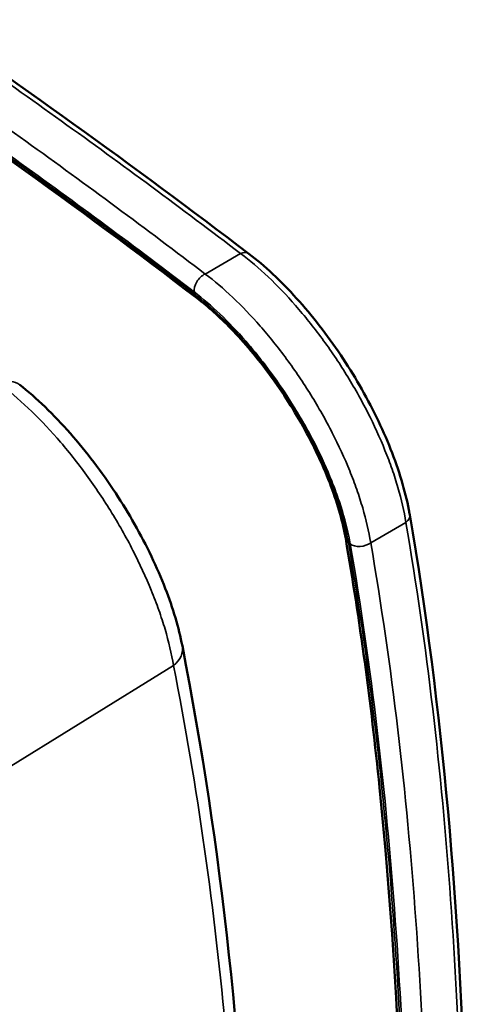
# Model space of a CAD drawing. Units: millimetres. Extents: x 50 to 2100, y 0 to 1485.
# Drawn here: x 1681 to 1696, y 653 to 686 of the extents above; entities that cross this region are included whole.
import ezdxf

# ---------------------------------------------------------------- set-up
doc = ezdxf.new("R2010")
doc.units = ezdxf.units.MM
doc.header["$LTSCALE"] = 5
doc.layers.add('Sichtbar (ISO)', color=7, linetype='Continuous', lineweight=50)
doc.layers.add('Sichtbar schmal (ISO)', color=7, linetype='Continuous', lineweight=35)

msp = doc.modelspace()

# ---------------------------------------------------------------- linework, layer by layer
at = {"layer": 'Sichtbar (ISO)'}
for points, knots in [([(1635.716, 708.641), (1645.862, 704.236), (1655.657, 699.453), (1673.397, 689.133), (1681.432, 683.636), (1688.994, 677.88)], [0, 0, 0, 0, 7.714531, 7.714531, 15.094558, 15.094558, 15.094558, 15.094558]), ([(1687.298, 676.42), (1679.438, 682.411), (1671.062, 688.121), (1653.269, 698.319), (1643.902, 702.867), (1634.209, 707.07)], [0, 0, 0, 0, 7.688123, 7.688123, 15.058909, 15.058909, 15.058909, 15.058909]), ([(1688.994, 677.88), (1689.511, 677.487), (1690.048, 676.985), (1691.068, 675.857), (1691.564, 675.22), (1692.229, 674.23), (1692.436, 673.898), (1693.028, 672.875), (1693.378, 672.16), (1693.925, 670.782), (1694.13, 670.102), (1694.26, 669.422), (1694.271, 669.366), (1694.28, 669.312)], [0, 0, 0, 0, 0.49486, 0.49486, 0.978263, 0.978263, 1.211613, 1.211613, 1.689728, 1.689728, 2.16749, 2.16749, 2.209963, 2.209963, 2.209963, 2.209963]), ([(1692.176, 668.535), (1692.085, 669.06), (1691.92, 669.648), (1691.468, 670.852), (1691.176, 671.483), (1690.501, 672.711), (1690.11, 673.324), (1689.288, 674.447), (1688.846, 674.972), (1688.035, 675.808), (1687.657, 676.146), (1687.298, 676.42)], [0, 0, 0, 0, 0.427215, 0.427215, 0.851413, 0.851413, 1.276237, 1.276237, 1.697683, 1.697683, 2.057086, 2.057086, 2.057086, 2.057086]), ([(1681.47, 673.579), (1682.021, 673.147), (1682.59, 672.6), (1683.655, 671.39), (1684.167, 670.716), (1684.841, 669.687), (1685.048, 669.349), (1685.638, 668.308), (1685.983, 667.585), (1686.505, 666.241), (1686.695, 665.602), (1686.812, 665.007)], [0, 0, 0, 0, 0.524651, 0.524651, 1.02661, 1.02661, 1.263129, 1.263129, 1.749429, 1.749429, 2.205905, 2.205905, 2.205905, 2.205905]), ([(1694.28, 669.312), (1695.371, 662.952), (1695.928, 656.277), (1696.335, 641.898), (1696.127, 634.14), (1695.089, 623.317), (1694.731, 620.378), (1694.281, 617.416)], [0, 0, 0, 0, 5.031255, 5.031255, 10.662895, 10.662895, 12.737656, 12.737656, 12.737656, 12.737656]), ([(1692.174, 616.933), (1693.262, 624.043), (1693.819, 631.02), (1694.233, 645.525), (1694.033, 653.081), (1693.005, 663.134), (1692.639, 665.864), (1692.176, 668.535)], [0, 0, 0, 0, 4.984714, 4.984714, 10.56687, 10.56687, 12.690005, 12.690005, 12.690005, 12.690005]), ([(1686.812, 665.007), (1688.103, 658.417), (1688.854, 651.467), (1689.277, 637.117), (1688.97, 629.686), (1687.771, 619.048), (1687.337, 615.964), (1686.817, 612.861)], [0, 0, 0, 0, 5.323868, 5.323868, 10.652767, 10.652767, 12.799086, 12.799086, 12.799086, 12.799086])]:
    msp.add_open_spline(points, degree=3, knots=knots, dxfattribs=at)
at = {"layer": 'Sichtbar schmal (ISO)'}
for p, q in [((1688.726, 677.887), (1687.562, 677.215)), ((1694.154, 669.064), (1692.997, 668.396)), ((1686.524, 664.363), (1680.583, 660.692))]:
    msp.add_line(p, q, dxfattribs=at)
for centre, major_axis, ratio, start_param, end_param in [((1688.721, 677.522), (0.273, 0.358), 0.635488, 0, 0.861652), ((1687.557, 676.85), (-0.273, -0.358), 0.635826, 4.003665, 5.777803), ((1687.571, 676.778), (-0.273, -0.358), 0.635805, 5.777043, 6.283185), ((1680.76, 672.674), (0.71, 0.905), 0.647615, 6.283185, 7.119398), ((1693.836, 669.236), (0.444, 0.076), 0.640212, 5.396465, 6.283185), ((1692.619, 668.612), (-0.443, -0.077), 0.641035, 6.283185, 6.820859), ((1692.679, 668.567), (0.443, 0.077), 0.641074, 3.678941, 5.395314), ((1685.683, 664.786), (1.129, 0.221), 0.657355, 5.415527, 6.283186)]:
    msp.add_ellipse(centre, major_axis=major_axis, ratio=ratio, start_param=start_param, end_param=end_param, dxfattribs=at)
for points, knots in [([(1688.726, 677.887), (1686.794, 679.358), (1684.831, 680.809), (1680.841, 683.671), (1678.813, 685.082), (1674.686, 687.858), (1672.585, 689.225), (1668.306, 691.905), (1663.95, 694.53), (1659.419, 697.035), (1654.812, 699.486), (1652.47, 700.685), (1647.727, 703.029), (1645.325, 704.176), (1640.468, 706.422), (1638.013, 707.521), (1635.532, 708.599)], [0, 0, 0, 0, 0.018858, 0.018858, 0.0377161, 0.0377161, 0.0565741, 0.0565741, 0.0754322, 0.0942902, 0.0942902, 0.1131483, 0.1131483, 0.1320063, 0.1320063, 0.1508644, 0.1508644, 0.1508644, 0.1508644]), ([(1634.368, 707.927), (1636.85, 706.85), (1639.307, 705.752), (1644.167, 703.507), (1646.569, 702.361), (1651.314, 700.018), (1653.657, 698.82), (1658.265, 696.369), (1660.53, 695.116), (1664.974, 692.551), (1667.152, 691.238), (1671.431, 688.558), (1673.531, 687.191), (1677.656, 684.413), (1679.682, 683.002), (1683.67, 680.139), (1685.631, 678.687), (1687.562, 677.215)], [0, 0, 0, 0, 0.0188591, 0.0188591, 0.0377182, 0.0377182, 0.0565773, 0.0565773, 0.0754364, 0.0754364, 0.0942955, 0.0942955, 0.1131546, 0.1131546, 0.1320137, 0.1320137, 0.1508728, 0.1508728, 0.1508728, 0.1508728]), ([(1687.209, 676.621), (1685.281, 678.091), (1683.323, 679.541), (1681.332, 680.97), (1679.342, 682.4), (1677.319, 683.809), (1675.26, 685.195), (1673.2, 686.582), (1671.103, 687.947), (1668.967, 689.285), (1666.831, 690.623), (1664.658, 691.933), (1662.44, 693.214)], [0, 0, 0, 0, 0.01882682, 0.01882682, 0.01882682, 0.03765364, 0.03765364, 0.03765364, 0.05648558, 0.05648558, 0.05648558, 0.07530727, 0.07530727, 0.07530727, 0.07530727]), ([(1662.454, 693.14), (1664.672, 691.86), (1666.845, 690.55), (1668.98, 689.212), (1671.116, 687.875), (1673.212, 686.51), (1675.271, 685.124), (1677.331, 683.737), (1679.354, 682.328), (1681.345, 680.898), (1683.336, 679.469), (1685.294, 678.019), (1687.222, 676.549)], [0.07530718, 0.07530718, 0.07530718, 0.07530718, 0.09412899, 0.09412899, 0.09412899, 0.11295463, 0.11295463, 0.11295463, 0.13178374, 0.13178374, 0.13178374, 0.15061499, 0.15061499, 0.15061499, 0.15061499]), ([(1694.154, 669.064), (1694.095, 669.431), (1694.007, 669.812), (1693.893, 670.206), (1693.835, 670.403), (1693.771, 670.603), (1693.7, 670.807), (1693.629, 671.011), (1693.551, 671.219), (1693.467, 671.427), (1693.299, 671.842), (1693.109, 672.258), (1692.896, 672.675), (1692.79, 672.883), (1692.678, 673.091), (1692.561, 673.3), (1692.443, 673.508), (1692.321, 673.715), (1692.196, 673.918), (1691.945, 674.323), (1691.68, 674.716), (1691.4, 675.096), (1691.26, 675.286), (1691.116, 675.474), (1690.971, 675.655), (1690.826, 675.836), (1690.679, 676.011), (1690.532, 676.179), (1690.236, 676.517), (1689.937, 676.83), (1689.632, 677.118), (1689.328, 677.406), (1689.025, 677.663), (1688.726, 677.887)], [0, 0, 0, 0, 0.00285171, 0.00285171, 0.00285171, 0.00427756, 0.00427756, 0.00427756, 0.00570342, 0.00570342, 0.00570342, 0.00855513, 0.00855513, 0.00855513, 0.00998098, 0.00998098, 0.00998098, 0.01140684, 0.01140684, 0.01140684, 0.01425855, 0.01425855, 0.01425855, 0.0156844, 0.0156844, 0.0156844, 0.01711025, 0.01711025, 0.01711025, 0.01996196, 0.01996196, 0.01996196, 0.02281367, 0.02281367, 0.02281367, 0.02281367]), ([(1687.562, 677.215), (1687.861, 676.991), (1688.163, 676.734), (1688.468, 676.446), (1688.772, 676.158), (1689.072, 675.844), (1689.368, 675.507), (1689.515, 675.338), (1689.662, 675.164), (1689.807, 674.983), (1689.952, 674.801), (1690.097, 674.614), (1690.236, 674.424), (1690.516, 674.044), (1690.782, 673.651), (1691.033, 673.246), (1691.159, 673.043), (1691.281, 672.837), (1691.399, 672.628), (1691.516, 672.42), (1691.628, 672.212), (1691.735, 672.003), (1691.948, 671.587), (1692.139, 671.172), (1692.307, 670.757), (1692.391, 670.549), (1692.47, 670.341), (1692.541, 670.137), (1692.612, 669.934), (1692.677, 669.733), (1692.734, 669.537), (1692.849, 669.143), (1692.937, 668.762), (1692.997, 668.396)], [0, 0, 0, 0, 0.00287994, 0.00287994, 0.00287994, 0.00576088, 0.00576088, 0.00576088, 0.0072011, 0.0072011, 0.0072011, 0.00864132, 0.00864132, 0.00864132, 0.01152176, 0.01152176, 0.01152176, 0.01296199, 0.01296199, 0.01296199, 0.01440221, 0.01440221, 0.01440221, 0.01728265, 0.01728265, 0.01728265, 0.01872287, 0.01872287, 0.01872287, 0.02016309, 0.02016309, 0.02016309, 0.02304353, 0.02304353, 0.02304353, 0.02304353]), ([(1692.324, 668.356), (1692.264, 668.698), (1692.179, 669.053), (1692.013, 669.605), (1691.951, 669.792), (1691.815, 670.173), (1691.74, 670.367), (1691.5, 670.95), (1691.319, 671.339), (1691.017, 671.923), (1690.911, 672.118), (1690.689, 672.509), (1690.574, 672.702), (1690.219, 673.272), (1689.969, 673.64), (1689.575, 674.175), (1689.44, 674.351), (1689.168, 674.691), (1689.031, 674.855), (1688.616, 675.331), (1688.336, 675.625), (1687.768, 676.167), (1687.486, 676.409), (1687.209, 676.621)], [0, 0, 0, 0, 0.0026767, 0.0026767, 0.00401506, 0.00401506, 0.00535341, 0.00535341, 0.00803011, 0.00803011, 0.00936846, 0.00936846, 0.01070682, 0.01070682, 0.01338352, 0.01338352, 0.01472187, 0.01472187, 0.01606022, 0.01606022, 0.01873693, 0.01873693, 0.02141363, 0.02141363, 0.02141363, 0.02141363]), ([(1687.222, 676.549), (1687.496, 676.34), (1687.774, 676.102), (1688.054, 675.834), (1688.334, 675.567), (1688.61, 675.277), (1688.882, 674.964), (1689.018, 674.808), (1689.153, 674.646), (1689.288, 674.479), (1689.422, 674.311), (1689.555, 674.137), (1689.685, 673.962), (1689.943, 673.61), (1690.189, 673.247), (1690.423, 672.873), (1690.539, 672.685), (1690.653, 672.495), (1690.762, 672.302), (1690.872, 672.11), (1690.976, 671.917), (1691.075, 671.725), (1691.274, 671.341), (1691.452, 670.957), (1691.61, 670.575), (1691.689, 670.383), (1691.763, 670.191), (1691.83, 670.004), (1691.897, 669.816), (1691.957, 669.632), (1692.012, 669.45), (1692.121, 669.088), (1692.205, 668.738), (1692.264, 668.4)], [0, 0, 0, 0, 0.00266514, 0.00266514, 0.00266514, 0.00533027, 0.00533027, 0.00533027, 0.00666284, 0.00666284, 0.00666284, 0.00799541, 0.00799541, 0.00799541, 0.01066054, 0.01066054, 0.01066054, 0.01199311, 0.01199311, 0.01199311, 0.01332568, 0.01332568, 0.01332568, 0.01599081, 0.01599081, 0.01599081, 0.01732338, 0.01732338, 0.01732338, 0.01865595, 0.01865595, 0.01865595, 0.02132108, 0.02132108, 0.02132108, 0.02132108]), ([(1686.524, 664.363), (1686.459, 664.745), (1686.365, 665.143), (1686.183, 665.761), (1686.115, 665.971), (1685.964, 666.398), (1685.881, 666.616), (1685.615, 667.269), (1685.414, 667.705), (1685.077, 668.362), (1684.959, 668.581), (1684.711, 669.019), (1684.582, 669.236), (1684.185, 669.875), (1683.906, 670.289), (1683.463, 670.889), (1683.311, 671.086), (1683.006, 671.467), (1682.852, 671.65), (1682.386, 672.182), (1682.07, 672.512), (1681.43, 673.117), (1681.114, 673.386), (1680.801, 673.621)], [0, 0, 0, 0, 0.00300113, 0.00300113, 0.0045017, 0.0045017, 0.00600226, 0.00600226, 0.00900339, 0.00900339, 0.01050396, 0.01050396, 0.01200453, 0.01200453, 0.01500566, 0.01500566, 0.01650622, 0.01650622, 0.01800679, 0.01800679, 0.02100792, 0.02100792, 0.02400905, 0.02400905, 0.02400905, 0.02400905]), ([(1696.064, 643.868), (1696.064, 646.034), (1696.029, 648.187), (1695.884, 652.462), (1695.774, 654.584), (1695.318, 660.897), (1694.846, 665.033), (1694.154, 669.064)], [0.06358755, 0.06358755, 0.06358755, 0.06358755, 0.07950366, 0.07950366, 0.09541977, 0.09541977, 0.12725198, 0.12725198, 0.12725198, 0.12725198]), ([(1692.264, 668.4), (1692.964, 664.366), (1693.439, 660.235), (1693.744, 656.04), (1693.745, 656.039), (1693.745, 656.038), (1693.745, 656.036), (1693.897, 653.939), (1694.008, 651.826), (1694.08, 649.701), (1694.153, 647.573), (1694.188, 645.432), (1694.188, 643.28), (1694.188, 641.129), (1694.153, 638.966), (1694.08, 636.79), (1694.008, 634.614), (1693.897, 632.425), (1693.745, 630.221), (1693.745, 630.219), (1693.745, 630.218), (1693.744, 630.217), (1693.439, 625.809), (1692.964, 621.337), (1692.264, 616.769)], [0, 0, 0, 0, 0.0316074, 0.0316074, 0.0316074, 0.0316175, 0.0316175, 0.0316175, 0.0474195, 0.0474195, 0.0474195, 0.0632351, 0.0632351, 0.0632351, 0.0790439, 0.0790439, 0.0790439, 0.0948526, 0.0948526, 0.0948526, 0.0948628, 0.0948628, 0.0948628, 0.1264702, 0.1264702, 0.1264702, 0.1264702]), ([(1692.324, 616.72), (1693.024, 621.288), (1693.5, 625.76), (1693.806, 630.169), (1693.806, 630.171), (1693.806, 630.172), (1693.806, 630.173), (1693.959, 632.377), (1694.069, 634.566), (1694.142, 636.741), (1694.215, 638.918), (1694.25, 641.082), (1694.25, 643.234), (1694.25, 645.386), (1694.215, 647.526), (1694.142, 649.653), (1694.069, 651.78), (1693.959, 653.893), (1693.806, 655.991), (1693.806, 655.993), (1693.806, 655.994), (1693.806, 655.996), (1693.5, 660.19), (1693.024, 664.321), (1692.324, 668.356)], [0, 0, 0, 0, 0.0316106, 0.0316106, 0.0316106, 0.0316207, 0.0316207, 0.0316207, 0.0474242, 0.0474242, 0.0474242, 0.0632414, 0.0632414, 0.0632414, 0.0790517, 0.0790517, 0.0790517, 0.094862, 0.094862, 0.094862, 0.0948721, 0.0948721, 0.0948721, 0.1264827, 0.1264827, 0.1264827, 0.1264827]), ([(1692.997, 668.396), (1693.699, 664.349), (1694.175, 660.207), (1694.48, 656), (1694.633, 653.897), (1694.743, 651.778), (1694.816, 649.645), (1694.888, 647.513), (1694.924, 645.367), (1694.924, 643.21)], [0, 0, 0, 0, 0.0317056, 0.0317056, 0.0317056, 0.0475584, 0.0475584, 0.0475584, 0.0634112, 0.0634112, 0.0634112, 0.0634112]), ([(1686.524, 612.568), (1686.913, 614.897), (1687.253, 617.203), (1687.542, 619.487), (1687.831, 621.771), (1688.069, 624.032), (1688.258, 626.272), (1688.637, 630.752), (1688.82, 635.146), (1688.82, 639.462), (1688.82, 643.778), (1688.637, 648.017), (1688.258, 652.169), (1688.069, 654.246), (1687.831, 656.3), (1687.542, 658.333), (1687.253, 660.365), (1686.913, 662.375), (1686.524, 664.363)], [0, 0, 0, 0, 0.0158587, 0.0158587, 0.0158587, 0.0317174, 0.0317174, 0.0317174, 0.0634349, 0.0634349, 0.0634349, 0.0951523, 0.0951523, 0.0951523, 0.111011, 0.111011, 0.111011, 0.1268697, 0.1268697, 0.1268697, 0.1268697])]:
    msp.add_open_spline(points, degree=3, knots=knots, dxfattribs=at)

doc.saveas('drawing.dxf')
